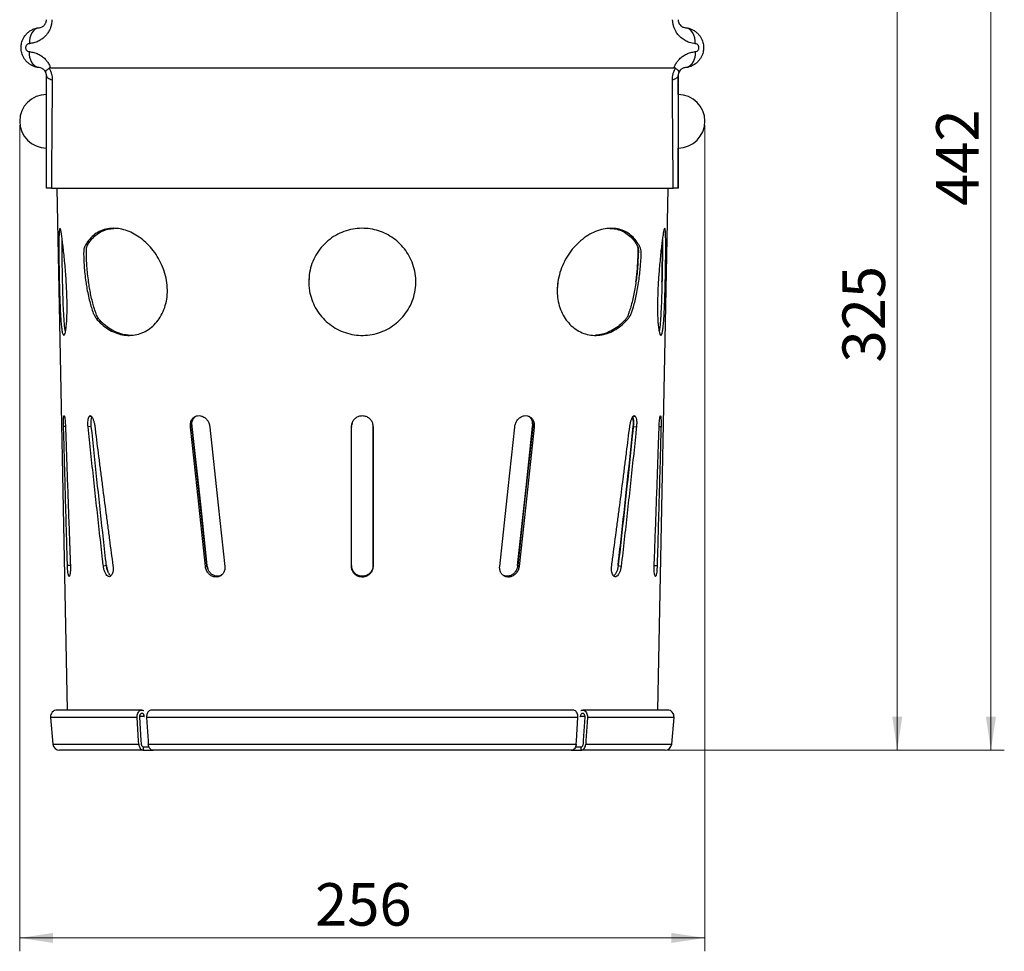
# Model space of a CAD drawing. Units: millimetres. Extents: x 0 to 420, y 0 to 297.
# Drawn here: x 153 to 226, y 169 to 239 of the extents above; entities that cross this region are included whole.
import ezdxf

# ---------------------------------------------------------------- set-up
doc = ezdxf.new("R2010")
doc.units = ezdxf.units.MM
doc.styles.add('SLDTEXTSTYLE0', font='TXT', dxfattribs={"width": 0.605})
doc.dimstyles.new('SLDDIMSTYLE0', dxfattribs={"dimtxt": 3.081982, "dimasz": 2.5, "dimexe": 0, "dimexo": 0.0625, "dimgap": 0.770496, "dimtad": 1, "dimlfac": 5, "dimrnd": 1e-09, "dimzin": 12, "dimdsep": 46, "dimtxsty": 'SLDTEXTSTYLE0', "dimsah": 1, "dimcen": 0.09, "dimadec": 0, "dimazin": 3, "dimtfac": 1, "dimtofl": 0, "dimtmove": 0, "dimatfit": 3, "dimfxl": 1, "dimfrac": 2, "dimtolj": 1, "dimtzin": 12, "dimarcsym": 0})

# ---------------------------------------------------------------- blocks, each defined once
blk = doc.blocks.new('_D_1')
at = {"color": 7, "linetype": 'Continuous', "lineweight": 0}
for p, q in [((152.636, 231.163), (152.636, 169.435)), ((203.836, 231.163), (203.836, 169.435)), ((152.636, 170.435), (203.836, 170.435))]:
    blk.add_line(p, q, dxfattribs=at)
at = {"color": 7, "linetype": 'Continuous', "lineweight": 18}
for points in [[(152.636, 170.435), (155.136, 170.06), (155.136, 170.81)], [(203.836, 170.435), (201.336, 170.81), (201.336, 170.06)]]:
    blk.add_solid(points, dxfattribs=at)
at = {"color": 7, "linetype": 'Continuous', "lineweight": 18, "insert": (174.709, 174.527), "char_height": 3.175, "attachment_point": 1, "style": 'SLDTEXTSTYLE0'}
blk.add_mtext('256', dxfattribs=at)
blk = doc.blocks.new('_D_2')
at = {"color": 7, "linetype": 'Continuous', "lineweight": 0}
for p, q in [((178.536, 272.863), (226.21, 272.863)), ((225.21, 184.463), (225.21, 272.863)), ((194.881, 184.463), (226.21, 184.463))]:
    blk.add_line(p, q, dxfattribs=at)
at = {"color": 7, "linetype": 'Continuous', "lineweight": 18}
for points in [[(225.21, 272.863), (224.835, 270.363), (225.585, 270.363)], [(225.21, 184.463), (225.585, 186.963), (224.835, 186.963)]]:
    blk.add_solid(points, dxfattribs=at)
at = {"color": 7, "linetype": 'Continuous', "lineweight": 18, "insert": (221.117, 225.135), "char_height": 3.175, "attachment_point": 1, "rotation": 90, "style": 'SLDTEXTSTYLE0'}
blk.add_mtext('442', dxfattribs=at)
blk = doc.blocks.new('_D_3')
at = {"color": 7, "linetype": 'Continuous', "lineweight": 0}
for p, q in [((198.805, 249.463), (219.21, 249.463)), ((218.21, 249.463), (218.21, 184.463)), ((194.881, 184.463), (219.21, 184.463))]:
    blk.add_line(p, q, dxfattribs=at)
at = {"color": 7, "linetype": 'Continuous', "lineweight": 18}
for points in [[(218.21, 249.463), (217.835, 246.963), (218.585, 246.963)], [(218.21, 184.463), (218.585, 186.963), (217.835, 186.963)]]:
    blk.add_solid(points, dxfattribs=at)
at = {"color": 7, "linetype": 'Continuous', "lineweight": 18, "insert": (214.117, 213.435), "char_height": 3.175, "attachment_point": 1, "rotation": 90, "style": 'SLDTEXTSTYLE0'}
blk.add_mtext('325', dxfattribs=at)

msp = doc.modelspace()

# ---------------------------------------------------------------- linework, layer by layer
at = {"color": 7, "linetype": 'Continuous', "lineweight": 25}
for p, q in [((154.6363, 226.4628), (154.6363, 234.8723)), ((201.8363, 234.8723), (201.8363, 226.4628)), ((201.8366, 233.4628), (201.8366, 234.8723)), ((201.8366, 226.4628), (201.8366, 229.4628)), ((155.0019, 226.4628), (201.4707, 226.4628)), ((155.4136, 226.4628), (156.182, 187.4628)), ((201.0589, 226.4628), (200.2905, 187.4628)), ((159.6995, 223.4499), (159.5479, 223.4368)), ((196.7563, 223.4515), (196.7007, 223.4529)), ((157.7839, 219.4752), (157.7877, 219.4483)), ((192.8598, 219.5065), (192.8043, 218.9467)), ((160.6948, 215.4892), (160.9678, 215.4718)), ((165.8152, 209.4151), (165.7715, 209.3968)), ((198.4916, 209.4258), (198.6381, 209.4062)), ((200.5217, 209.4596), (200.5299, 209.4425)), ((156.0548, 208.6598), (155.9155, 208.656)), ((157.9889, 208.6628), (157.7492, 208.6326)), ((165.3886, 208.7242), (165.5001, 208.7844)), ((165.3934, 208.6026), (165.3886, 208.7242)), ((165.505, 208.6628), (165.3934, 208.6026)), ((165.505, 208.6628), (165.5001, 208.7844)), ((165.5042, 208.7839), (165.5091, 208.6628)), ((166.826, 208.7236), (166.8475, 208.6026)), ((177.4293, 208.6026), (177.4386, 208.7241)), ((177.4363, 208.6628), (177.4293, 208.6026)), ((177.4363, 208.6628), (177.4421, 208.7394)), ((177.4363, 198.2628), (177.4363, 208.6628)), ((177.475, 208.8713), (177.4386, 208.724)), ((179.0339, 208.7242), (179.0433, 208.6026)), ((179.0363, 208.6628), (179.0363, 198.2628)), ((179.0363, 208.6628), (179.0433, 208.6026)), ((189.6251, 208.6026), (189.6466, 208.7235)), ((190.9635, 208.6628), (190.9684, 208.7838)), ((190.9724, 208.7845), (190.9676, 208.6628)), ((190.9676, 208.6628), (191.0792, 208.6026)), ((190.9724, 208.7846), (191.0839, 208.7244)), ((191.0839, 208.7243), (191.0792, 208.6026)), ((198.486, 208.6628), (198.7258, 208.6326)), ((200.4189, 208.6598), (200.5578, 208.656)), ((156.4261, 198.262), (156.206, 198.2555)), ((159.1163, 198.2628), (158.8889, 198.2282)), ((166.625, 198.2628), (166.5128, 198.2026)), ((166.6307, 198.2628), (166.683, 198.051)), ((177.4363, 198.2628), (177.4285, 198.2026)), ((179.0363, 198.2628), (179.044, 198.2026)), ((189.8476, 198.2628), (189.9598, 198.2026)), ((197.3582, 198.2628), (197.5856, 198.2282)), ((200.0475, 198.262), (200.2673, 198.2555)), ((154.9432, 186.9192), (155.1182, 184.9192)), ((161.4159, 186.9192), (154.9432, 186.9192)), ((161.768, 187.4628), (155.4413, 187.4628)), ((161.9443, 186.9846), (161.5819, 186.9846)), ((161.9443, 186.9846), (161.9716, 186.988)), ((194.3496, 186.9192), (162.123, 186.9192)), ((193.997, 187.4628), (162.4756, 187.4628)), ((194.4949, 186.9887), (194.5283, 186.9846)), ((194.8888, 186.9846), (194.5283, 186.9846)), ((201.0312, 187.4628), (194.7044, 187.4628)), ((201.5293, 186.9192), (195.0567, 186.9192)), ((201.3543, 184.9192), (201.5293, 186.9192)), ((155.1182, 184.9192), (161.5396, 184.9192)), ((161.8919, 184.4628), (161.8919, 184.7128)), ((161.8919, 184.7128), (162.2912, 184.7128)), ((162.2467, 184.9192), (194.2258, 184.9192)), ((194.1784, 184.7128), (194.5807, 184.7128)), ((194.5807, 184.4628), (194.5807, 184.7128)), ((194.933, 184.9192), (201.3543, 184.9192)), ((161.8919, 184.4628), (155.6163, 184.4628)), ((161.8919, 184.4628), (162.599, 184.4628)), ((193.8736, 184.4628), (162.599, 184.4628)), ((193.8736, 184.4628), (194.5807, 184.4628)), ((200.8562, 184.4628), (194.5807, 184.4628))]:
    msp.add_line(p, q, dxfattribs=at)
at = {"color": 7, "linetype": 'Continuous', "lineweight": 25, "flags": 128}
for points in [[(154.0934, 238.456), (153.9381, 238.4199), (153.7922, 238.343), (153.661, 238.228), (153.549, 238.079), (153.4603, 237.9012), (153.3978, 237.7009), (153.3639, 237.4851), (153.3596, 237.2614)], [(203.1129, 237.2614), (203.1087, 237.4851), (203.0748, 237.7009), (203.0123, 237.9012), (202.9235, 238.079), (202.8116, 238.228), (202.6803, 238.343), (202.5345, 238.4199), (202.3791, 238.456)], [(154.0934, 235.4696), (153.9381, 235.5057), (153.7922, 235.5826), (153.661, 235.6976), (153.549, 235.8466), (153.4603, 236.0244), (153.3978, 236.2247), (153.3639, 236.4405), (153.3596, 236.6642)], [(203.1129, 236.6642), (203.1087, 236.4405), (203.0748, 236.2247), (203.0123, 236.0244), (202.9235, 235.8466), (202.8116, 235.6976), (202.6803, 235.5826), (202.5345, 235.5057), (202.3791, 235.4696)], [(154.6363, 234.8723), (154.6435, 234.8278), (154.6649, 234.7838), (154.7003, 234.7408), (154.7493, 234.6995), (154.8112, 234.6601), (154.8855, 234.6234), (154.971, 234.5895), (155.067, 234.5591)], [(201.4056, 234.5591), (201.5015, 234.5895), (201.5871, 234.6234), (201.6613, 234.6601), (201.7233, 234.6995), (201.7723, 234.7408), (201.8077, 234.7838), (201.8291, 234.8278), (201.8363, 234.8723)], [(157.8369, 209.4062), (157.8968, 209.4142), (157.9566, 209.4222), (157.9774, 209.425)], [(166.5128, 198.2026), (165.8859, 204.0266), (165.3934, 208.6026)], [(166.625, 198.2628), (165.9978, 204.0868), (165.505, 208.6628)], [(165.5091, 208.6628), (166.1371, 202.8388), (166.6307, 198.2628)], [(166.8475, 208.6026), (167.475, 202.7786), (167.9681, 198.2026)], [(177.4285, 198.2026), (177.429, 204.0266), (177.4293, 208.6026)], [(179.0433, 208.6026), (179.0437, 202.7786), (179.044, 198.2026)], [(188.5044, 198.2026), (189.132, 204.0266), (189.6251, 208.6026)], [(189.8419, 198.2628), (190.47, 204.0868), (190.9635, 208.6628)], [(190.9676, 208.6628), (190.3404, 202.8388), (189.8476, 198.2628)], [(191.0792, 208.6026), (190.4523, 202.7786), (189.9598, 198.2026)], [(161.5396, 184.9192), (161.5251, 185.1535), (161.4159, 186.9192)], [(161.592, 186.941), (161.7006, 185.1861), (161.7158, 184.941)], [(162.123, 186.9192), (162.2322, 185.1535), (162.2467, 184.9192)], [(194.2258, 184.9192), (194.2403, 185.1535), (194.3496, 186.9192)], [(194.7568, 184.941), (194.772, 185.1861), (194.8806, 186.941)], [(195.0567, 186.9192), (194.9474, 185.1535), (194.933, 184.9192)]]:
    msp.add_lwpolyline(points, dxfattribs=at)
at = {"color": 7, "linetype": 'Continuous', "lineweight": 25}
for centre, radius, start, end in [((202.4366, 234.8723), 0.6, 95.465024, 117.670744), ((154.0363, 234.8723), 0.6, 16.051767, 34.752012), ((202.4366, 234.8723), 0.6, 145.981552, 180), ((202.4363, 234.8723), 0.6, 135.29736, 156.719472), ((154.6363, 231.4628), 2, 90, 270), ((201.8363, 231.4628), 2, 270, 90), ((155.4413, 186.9628), 0.5, 90, 185), ((201.0312, 186.9628), 0.5, 355, 90), ((155.6163, 184.9628), 0.5, 185, 270), ((200.8562, 184.9628), 0.5, 270, 355)]:
    msp.add_arc(centre, radius, start, end, dxfattribs=at)
for points, knots in [([(154.0934, 235.4696), (154.0088, 235.482), (153.8396, 235.5068), (153.6218, 235.5889), (153.4191, 235.6985), (153.2347, 235.837), (153.0197, 236.0628), (152.8391, 236.3695), (152.7344, 236.7549), (152.7302, 237.1282), (152.8205, 237.5068), (152.9852, 237.8146), (153.1945, 238.0522), (153.3981, 238.216), (153.6255, 238.3406), (153.8312, 238.4115), (153.9889, 238.4441), (154.0638, 238.4526), (154.0934, 238.456)], [0, 0, 0, 0, 0.0585122, 0.1170219, 0.1581514, 0.215746, 0.2733353, 0.3691211, 0.4528193, 0.5396821, 0.6172185, 0.7127669, 0.7720096, 0.8312585, 0.889788, 0.9483213, 0.9795605, 1, 1, 1, 1]), ([(155.0457, 239.0533), (155.0392, 238.9389), (155.0281, 238.7416), (154.9525, 238.4755), (154.8525, 238.241), (154.7137, 238.0161), (154.525, 237.7936), (154.2921, 237.5959), (154.0079, 237.4294), (153.6938, 237.3092), (153.4718, 237.2775), (153.3596, 237.2614)], [0, 0, 0, 0, 0.1067536, 0.1842181, 0.2640408, 0.358674, 0.4559722, 0.5794675, 0.7061184, 0.8516198, 1, 1, 1, 1]), ([(154.0934, 238.456), (154.1639, 238.4694), (154.2887, 238.4931), (154.4537, 238.6085), (154.5563, 238.7413), (154.6053, 238.8572), (154.6262, 238.9352), (154.6353, 239.0014), (154.636, 239.0407), (154.6363, 239.0533)], [0, 0, 0, 0, 0.3610464, 0.6400592, 0.819912, 0.8861498, 0.9354131, 0.9793558, 1, 1, 1, 1]), ([(203.1129, 237.2614), (202.9658, 237.2846), (202.7123, 237.3244), (202.3582, 237.4829), (202.0851, 237.6678), (201.8579, 237.8902), (201.6961, 238.1088), (201.5745, 238.338), (201.4924, 238.5614), (201.4375, 238.8027), (201.4304, 238.9688), (201.4269, 239.0533)], [0, 0, 0, 0, 0.1944849, 0.3348684, 0.4786558, 0.5824577, 0.6889267, 0.7658584, 0.8446828, 0.9210243, 1, 1, 1, 1]), ([(201.8363, 239.0533), (201.8374, 239.0263), (201.8398, 238.9672), (201.8662, 238.8515), (201.9335, 238.7097), (202.0646, 238.5675), (202.2213, 238.4819), (202.3322, 238.4637), (202.3791, 238.456)], [0, 0, 0, 0, 0.0441282, 0.0968371, 0.2199254, 0.4285568, 0.7580191, 1, 1, 1, 1]), ([(202.3791, 238.456), (202.4638, 238.4436), (202.633, 238.4188), (202.8508, 238.3367), (203.0535, 238.2271), (203.2379, 238.0886), (203.4529, 237.8628), (203.6335, 237.5561), (203.7382, 237.1707), (203.7423, 236.7974), (203.6521, 236.4188), (203.4874, 236.111), (203.278, 235.8734), (203.0745, 235.7096), (202.8471, 235.585), (202.6413, 235.5141), (202.4836, 235.4815), (202.4088, 235.473), (202.3791, 235.4696)], [0, 0, 0, 0, 0.0585122, 0.1170219, 0.1581514, 0.215746, 0.2733353, 0.3691211, 0.4528193, 0.5396821, 0.6172185, 0.7127669, 0.7720096, 0.8312585, 0.889788, 0.9483213, 0.9795605, 1, 1, 1, 1]), ([(153.3596, 237.2614), (153.3535, 237.2608), (153.3044, 237.2553), (153.2252, 237.2265), (153.1423, 237.1533), (153.0972, 237.0748), (153.0774, 236.9971), (153.0783, 236.9197), (153.1014, 236.8405), (153.1499, 236.7641), (153.2368, 236.6903), (153.3135, 236.674), (153.3596, 236.6642)], [0, 0, 0, 0, 0.0240013, 0.1922943, 0.3140924, 0.401878, 0.4674788, 0.5388166, 0.6101982, 0.6995518, 0.8193988, 1, 1, 1, 1]), ([(203.1129, 236.6642), (203.119, 236.6648), (203.1681, 236.6703), (203.2473, 236.6991), (203.3302, 236.7723), (203.3754, 236.8508), (203.3952, 236.9286), (203.3943, 237.0059), (203.3712, 237.0851), (203.3227, 237.1615), (203.2358, 237.2353), (203.159, 237.2516), (203.1129, 237.2614)], [0, 0, 0, 0, 0.0240013, 0.1922943, 0.3140924, 0.401878, 0.4674788, 0.5388166, 0.6101982, 0.6995518, 0.8193988, 1, 1, 1, 1]), ([(153.3596, 236.6642), (153.4707, 236.6483), (153.6928, 236.6167), (154.0058, 236.4972), (154.2909, 236.3303), (154.5234, 236.134), (154.7125, 235.91), (154.8502, 235.6919), (154.9146, 235.5322), (154.9426, 235.4628)], [0, 0, 0, 0, 0.1815652, 0.3630042, 0.5175916, 0.6719827, 0.7905913, 0.9090493, 1, 1, 1, 1]), ([(201.53, 235.4628), (201.558, 235.5322), (201.6219, 235.6907), (201.7592, 235.9092), (201.9475, 236.1321), (202.1805, 236.3296), (202.4646, 236.4962), (202.7787, 236.6164), (203.0008, 236.6481), (203.1129, 236.6642)], [0, 0, 0, 0, 0.0909495, 0.2078396, 0.3280215, 0.4805619, 0.637, 0.8167221, 1, 1, 1, 1]), ([(154.5815, 235.1227), (154.5793, 235.1276), (154.5461, 235.198), (154.4536, 235.3169), (154.2887, 235.4325), (154.1639, 235.4562), (154.0934, 235.4696)], [0, 0, 0, 0, 0.0160745, 0.2319047, 0.5667306, 1, 1, 1, 1]), ([(154.9426, 235.4628), (154.9153, 235.4603), (154.8781, 235.457), (154.8475, 235.4372), (154.8393, 235.4319)], [0, 0, 0, 0, 0.7321053, 1, 1, 1, 1]), ([(154.9426, 235.4628), (155.472, 235.4628), (156.5309, 235.4628), (158.2175, 235.4628), (159.9685, 235.4628), (161.7853, 235.4628), (163.6595, 235.4628), (165.6061, 235.4628), (167.6199, 235.4628), (169.695, 235.4628), (171.8021, 235.4628), (173.9334, 235.4628), (176.0808, 235.4628), (178.2363, 235.4628), (180.3918, 235.4628), (182.5392, 235.4628), (184.6704, 235.4628), (186.7776, 235.4628), (188.8527, 235.4628), (190.8665, 235.4628), (192.8131, 235.4628), (194.6873, 235.4628), (196.5041, 235.4628), (198.2551, 235.4628), (199.9417, 235.4628), (201.0005, 235.4628), (201.53, 235.4628)], [0, 0, 0, 0, 0.0409947, 0.0819893, 0.122984, 0.1639786, 0.2049733, 0.2459679, 0.2883066, 0.3306453, 0.372984, 0.4153226, 0.4576613, 0.5, 0.5423387, 0.5846774, 0.627016, 0.6693547, 0.7116934, 0.7540321, 0.7950267, 0.8360214, 0.877016, 0.9180107, 0.9590053, 1, 1, 1, 1]), ([(201.6332, 235.4319), (201.6096, 235.4444), (201.5773, 235.4614), (201.54, 235.4625), (201.53, 235.4628)], [0, 0, 0, 0, 0.7317066, 1, 1, 1, 1]), ([(202.3791, 235.4696), (202.309, 235.455), (202.1846, 235.4291), (202.0143, 235.3241), (201.9268, 235.1812), (201.891, 235.1227)], [0, 0, 0, 0, 0.4333656, 0.7682659, 1, 1, 1, 1]), ([(154.5815, 235.1227), (154.5814, 235.123), (154.5773, 235.1322), (154.5737, 235.1703), (154.6279, 235.2656), (154.7689, 235.3764), (154.8393, 235.4319)], [0, 0, 0, 0, 0.0041587, 0.1682453, 0.5840398, 1, 1, 1, 1]), ([(154.6363, 234.8723), (154.6355, 234.8966), (154.6342, 234.9408), (154.6206, 235.0146), (154.6018, 235.0763), (154.587, 235.1103), (154.5815, 235.1227)], [0, 0, 0, 0, 0.344645, 0.6270888, 0.864017, 1, 1, 1, 1]), ([(154.8393, 235.4319), (154.8402, 235.4304), (154.8781, 235.3635), (154.9463, 235.2226), (155.0176, 235.0037), (155.0608, 234.7785), (155.0649, 234.633), (155.067, 234.5591)], [0, 0, 0, 0, 0.0055136, 0.2505606, 0.5039938, 0.7484321, 1, 1, 1, 1]), ([(201.4056, 234.5591), (201.4075, 234.6309), (201.4114, 234.7765), (201.4543, 234.9997), (201.525, 235.2233), (201.5967, 235.3616), (201.6332, 235.4319)], [0, 0, 0, 0, 0.244638, 0.4960163, 0.7436753, 1, 1, 1, 1]), ([(201.6332, 235.4319), (201.7037, 235.3765), (201.8445, 235.2657), (201.8988, 235.1704), (201.8953, 235.1322), (201.8911, 235.123), (201.891, 235.1227)], [0, 0, 0, 0, 0.4156073, 0.8310498, 0.9958413, 1, 1, 1, 1]), ([(201.891, 235.1227), (201.882, 235.1013), (201.8675, 235.0667), (201.847, 234.994), (201.8374, 234.9299), (201.8366, 234.8866), (201.8363, 234.8723)], [0, 0, 0, 0, 0.2318642, 0.3732457, 0.7928685, 1, 1, 1, 1]), ([(155.067, 234.5591), (155.0608, 233.8086), (155.0423, 231.5572), (155.0232, 229.1748), (155.0079, 227.2266), (155.0044, 226.7791), (155.0019, 226.4628)], [0, 0, 0, 0, 0.278054, 0.834162, 0.8827913, 1, 1, 1, 1]), ([(201.4707, 226.4628), (201.4648, 227.2131), (201.4471, 229.4641), (201.4253, 232.1629), (201.4093, 234.1115), (201.4056, 234.5591)], [0, 0, 0, 0, 0.278054, 0.834162, 1, 1, 1, 1]), ([(155.0019, 226.4628), (154.9117, 226.4628), (154.7314, 226.4628), (154.6444, 226.4628), (154.6379, 226.4628), (154.6363, 226.4628)], [0, 0, 0, 0, 0.4296921, 0.8587336, 1, 1, 1, 1]), ([(201.8363, 226.4628), (201.8224, 226.4628), (201.8016, 226.4628), (201.6747, 226.4628), (201.5713, 226.4628), (201.4951, 226.4628), (201.4707, 226.4628)], [0, 0, 0, 0, 0.44551487, 0.66595695, 0.89319364, 1, 1, 1, 1]), ([(155.5949, 219.4628), (155.5902, 219.6819), (155.5809, 220.12), (155.5709, 220.7573), (155.5641, 221.3559), (155.5612, 221.9059), (155.5626, 222.3903), (155.5689, 222.8043), (155.5808, 223.1281), (155.5991, 223.3556), (155.6246, 223.4693), (155.6576, 223.4659), (155.6986, 223.3376), (155.7468, 223.0921), (155.8016, 222.7333), (155.8604, 222.2836), (155.9218, 221.7528), (155.9821, 221.1694), (156.0391, 220.5429), (156.0897, 219.8961), (156.1312, 219.24), (156.1618, 218.5897), (156.1785, 217.9621), (156.181, 217.3688), (156.1678, 216.8315), (156.1404, 216.3605), (156.1001, 215.9768), (156.0501, 215.6878), (155.9938, 215.5091), (155.9346, 215.4428), (155.8765, 215.4973), (155.8215, 215.6679), (155.7722, 215.955), (155.729, 216.3456), (155.6924, 216.8319), (155.6618, 217.3903), (155.6362, 218.0075), (155.6179, 218.5724), (155.6044, 219.0616), (155.5981, 219.3291), (155.5949, 219.4628)], [0, 0, 0, 0, 0.0257372, 0.0514768, 0.0771866, 0.102901, 0.1291758, 0.155455, 0.1828198, 0.2101871, 0.2384378, 0.2666871, 0.2951215, 0.3235505, 0.3512942, 0.379032, 0.4056382, 0.4322418, 0.4579964, 0.4837518, 0.5093323, 0.5349154, 0.5608751, 0.5868373, 0.6133841, 0.6399331, 0.6670182, 0.6941049, 0.7216041, 0.7491042, 0.7768875, 0.8046701, 0.8325144, 0.8603555, 0.8878327, 0.9153048, 0.9419402, 0.9685719, 0.984286, 1, 1, 1, 1]), ([(157.5801, 219.4628), (157.5535, 219.6667), (157.5001, 220.0747), (157.4518, 220.6379), (157.4239, 221.1493), (157.4132, 221.5434), (157.4176, 221.8499), (157.473, 222.0521), (157.5839, 222.2562), (157.7463, 222.519), (158.0419, 222.8632), (158.4609, 223.1772), (158.9479, 223.3838), (159.47, 223.476), (160.0082, 223.4544), (160.5426, 223.3346), (161.0719, 223.1168), (161.588, 222.809), (162.0759, 222.4134), (162.5307, 221.9326), (162.9292, 221.3772), (163.2624, 220.7527), (163.5065, 220.081), (163.6524, 219.381), (163.6869, 218.6803), (163.6135, 218.0066), (163.4324, 217.3808), (163.1605, 216.8242), (162.8042, 216.3492), (162.3834, 215.966), (161.9068, 215.6847), (161.3927, 215.5083), (160.8537, 215.4452), (160.3065, 215.492), (159.7657, 215.6521), (159.2487, 215.9171), (158.7598, 216.2824), (158.4047, 216.6407), (158.2097, 216.9386), (158.1036, 217.1961), (157.9922, 217.5391), (157.8592, 218.0054), (157.7412, 218.5195), (157.6465, 219.0187), (157.5998, 219.3312), (157.5801, 219.4628)], [0, 0, 0, 0, 0.0246234, 0.04928, 0.073673, 0.0980874, 0.112981, 0.1277091, 0.1313635, 0.1459877, 0.1726267, 0.1992529, 0.2259567, 0.2526567, 0.2773733, 0.3020925, 0.3267254, 0.3513638, 0.3769399, 0.4025215, 0.4295176, 0.4565156, 0.4845237, 0.5125287, 0.5404352, 0.568337, 0.5953934, 0.6224472, 0.6487609, 0.6750738, 0.7010783, 0.7270828, 0.7530114, 0.7789404, 0.8048947, 0.8308496, 0.8568997, 0.8829379, 0.8927033, 0.9025107, 0.9219199, 0.9413199, 0.9628416, 0.9843592, 1, 1, 1, 1]), ([(157.7854, 219.4628), (157.7592, 219.6661), (157.7068, 220.0731), (157.6606, 220.6358), (157.63, 221.1438), (157.6313, 221.5444), (157.6101, 221.831), (157.628, 222.0717), (157.777, 222.3447), (158.0118, 222.6567), (158.3165, 222.9718), (158.7485, 223.2456), (159.2023, 223.4144), (159.5234, 223.4397), (159.6677, 223.4511)], [0, 0, 0, 0, 0.0959212, 0.1919711, 0.2869869, 0.382088, 0.4395258, 0.4964173, 0.5545562, 0.6132, 0.7151164, 0.816995, 0.91775, 1, 1, 1, 1]), ([(174.2363, 219.4628), (174.2483, 219.6959), (174.2724, 220.1621), (174.4594, 220.8371), (174.7533, 221.4698), (175.1541, 222.0448), (175.6531, 222.5429), (176.2278, 222.946), (176.8615, 223.2392), (177.5177, 223.4174), (178.1834, 223.4794), (178.8305, 223.4362), (179.4529, 223.2899), (180.0401, 223.052), (180.5813, 222.7232), (181.0736, 222.3074), (181.4962, 221.811), (181.8431, 221.2363), (182.0908, 220.6014), (182.2309, 219.9194), (182.2486, 219.2173), (182.1454, 218.5211), (181.9203, 217.8555), (181.5898, 217.2454), (181.1601, 216.706), (180.6536, 216.2514), (180.0787, 215.892), (179.4564, 215.6332), (178.7995, 215.4845), (178.128, 215.4451), (177.4595, 215.5206), (176.8127, 215.7042), (176.2071, 215.995), (175.6579, 216.3799), (175.1833, 216.8511), (174.7922, 217.3919), (174.4985, 217.989), (174.3304, 218.5477), (174.2492, 219.0425), (174.2406, 219.3227), (174.2363, 219.4628)], [0, 0, 0, 0, 0.0282723, 0.0565474, 0.0848144, 0.1130788, 0.1413878, 0.1696881, 0.1968608, 0.2240258, 0.2495832, 0.2751403, 0.2999176, 0.3246998, 0.350014, 0.3753344, 0.4020449, 0.4287592, 0.456791, 0.4848215, 0.5132009, 0.5415755, 0.5692824, 0.5969857, 0.6238193, 0.6506517, 0.6770112, 0.7033706, 0.7296143, 0.7558581, 0.7821044, 0.8083506, 0.8345954, 0.8608404, 0.8870841, 0.9133291, 0.9397032, 0.9660804, 0.9830399, 1, 1, 1, 1]), ([(192.85, 219.4628), (192.895, 219.6959), (192.9849, 220.1621), (193.2494, 220.8372), (193.6006, 221.4698), (194.0344, 222.0448), (194.5379, 222.5429), (195.0868, 222.946), (195.6628, 223.2392), (196.2341, 223.4176), (196.789, 223.4795), (197.306, 223.4358), (197.7797, 223.2884), (198.2027, 223.0501), (198.5653, 222.7229), (198.8136, 222.3891), (198.9814, 222.0905), (199.0717, 221.8153), (199.0845, 221.5043), (199.0607, 221.1248), (199.0216, 220.6947), (198.9853, 220.2031), (198.9233, 219.6647), (198.8406, 219.1002), (198.7389, 218.5515), (198.6233, 218.0411), (198.5068, 217.6277), (198.4084, 217.2934), (198.3105, 217.0234), (198.1922, 216.8185), (198.0107, 216.5984), (197.7387, 216.3194), (197.3172, 215.9784), (196.8047, 215.6922), (196.2653, 215.5138), (195.7163, 215.4442), (195.1736, 215.49), (194.6533, 215.645), (194.1721, 215.9087), (193.7431, 216.2688), (193.382, 216.7184), (193.0974, 217.2414), (192.902, 217.825), (192.8081, 218.404), (192.792, 218.9546), (192.8306, 219.2934), (192.85, 219.4628)], [0, 0, 0, 0, 0.0279695, 0.0559419, 0.0839063, 0.1118679, 0.1398733, 0.1678702, 0.1947577, 0.221638, 0.2469952, 0.2723513, 0.2968963, 0.3214454, 0.3463002, 0.3711651, 0.383165, 0.3950931, 0.4156527, 0.4362956, 0.4568313, 0.479036, 0.5012188, 0.5235737, 0.5459184, 0.5657111, 0.5855125, 0.5988779, 0.6122692, 0.6254632, 0.6298686, 0.6475028, 0.6735038, 0.6995061, 0.7255375, 0.7515685, 0.777573, 0.8035773, 0.8295125, 0.8554479, 0.8813847, 0.9073226, 0.9333826, 0.9594454, 0.979722, 1, 1, 1, 1]), ([(196.7288, 223.4539), (196.8723, 223.4473), (197.1857, 223.433), (197.6278, 223.2866), (198.0508, 223.0507), (198.4136, 222.7231), (198.6327, 222.4259), (198.7801, 222.1819), (198.8778, 221.9498), (198.8654, 221.6607), (198.84, 221.243), (198.8211, 220.7202), (198.7727, 220.1549), (198.7088, 219.601), (198.6328, 219.0828), (198.5376, 218.5611), (198.4257, 218.0611), (198.3028, 217.5995), (198.1825, 217.2427), (198.0971, 216.9811), (198.0105, 216.7808), (197.8457, 216.581), (197.5747, 216.3159), (197.2109, 216.0098), (196.7126, 215.7215), (196.1881, 215.5269), (195.8295, 215.4879), (195.6535, 215.4687)], [0, 0, 0, 0, 0.0416446, 0.0909032, 0.1401698, 0.1900425, 0.2399357, 0.2505361, 0.2719078, 0.3160437, 0.360259, 0.4145984, 0.4688516, 0.5098614, 0.5508442, 0.59197, 0.6331005, 0.6721211, 0.7111641, 0.7323059, 0.7533142, 0.7747385, 0.7963709, 0.8468934, 0.8974196, 0.9496295, 1, 1, 1, 1]), ([(200.3575, 219.4628), (200.3682, 219.6292), (200.3895, 219.9621), (200.432, 220.5045), (200.4829, 221.0756), (200.5412, 221.6519), (200.5994, 222.1671), (200.6556, 222.6127), (200.7078, 222.9734), (200.7553, 223.2462), (200.7968, 223.4165), (200.8324, 223.482), (200.8612, 223.4311), (200.8836, 223.2641), (200.8992, 222.9789), (200.9086, 222.5857), (200.912, 222.0933), (200.9103, 221.5266), (200.9041, 220.8997), (200.8942, 220.2447), (200.8811, 219.5738), (200.865, 218.9135), (200.846, 218.274), (200.8236, 217.6703), (200.7972, 217.1155), (200.766, 216.6172), (200.7291, 216.1937), (200.686, 215.8509), (200.6365, 215.608), (200.5815, 215.47), (200.5229, 215.4499), (200.4638, 215.5466), (200.4081, 215.7632), (200.3595, 216.089), (200.3224, 216.5183), (200.2991, 217.0322), (200.2923, 217.6193), (200.3013, 218.2332), (200.3233, 218.854), (200.3461, 219.2599), (200.3575, 219.4628)], [0, 0, 0, 0, 0.0195791, 0.0391576, 0.0647139, 0.0902706, 0.1158309, 0.1413946, 0.1673509, 0.1933118, 0.2202069, 0.2471056, 0.2750357, 0.3029662, 0.3314322, 0.3598944, 0.3880283, 0.4161559, 0.4432566, 0.4703523, 0.4963308, 0.5223084, 0.5476902, 0.5730746, 0.59863, 0.6241893, 0.650503, 0.6768199, 0.7040142, 0.7312098, 0.7589592, 0.7867081, 0.8145557, 0.8424019, 0.8700412, 0.8976784, 0.9249452, 0.9522091, 0.9761055, 1, 1, 1, 1]), ([(155.8429, 219.4628), (155.8382, 219.6818), (155.8289, 220.1199), (155.8189, 220.7569), (155.812, 221.3563), (155.8092, 221.9033), (155.8097, 222.331), (155.8134, 222.5396), (155.8147, 222.6171)], [0, 0, 0, 0, 0.1778378, 0.3556922, 0.5333407, 0.7110202, 0.8925843, 1, 1, 1, 1]), ([(200.6581, 222.6294), (200.6597, 222.537), (200.6637, 222.3052), (200.6637, 221.8252), (200.6599, 221.232), (200.6517, 220.5856), (200.6402, 219.9226), (200.6257, 219.2534), (200.6085, 218.6019), (200.5881, 217.9786), (200.5642, 217.3959), (200.536, 216.8692), (200.5027, 216.401), (200.4628, 216.0267), (200.4337, 215.8034), (200.4167, 215.7402), (200.4166, 215.7398)], [0, 0, 0, 0, 0.0552096, 0.1386243, 0.2220199, 0.3020828, 0.3821336, 0.4590759, 0.5360183, 0.6117134, 0.6874177, 0.7641501, 0.8408943, 0.9201361, 0.9993864, 1, 1, 1, 1]), ([(200.6294, 219.4628), (200.6341, 219.6818), (200.6434, 220.12), (200.6534, 220.7569), (200.6603, 221.3563), (200.6631, 221.9034), (200.6626, 222.3338), (200.6589, 222.5446), (200.6575, 222.6245)], [0, 0, 0, 0, 0.1772598, 0.3545362, 0.5316073, 0.7087094, 0.8896821, 1, 1, 1, 1]), ([(198.6837, 219.4628), (198.7052, 219.627), (198.7482, 219.9554), (198.7982, 220.481), (198.8319, 221.022), (198.8499, 221.4601), (198.8401, 221.7831), (198.8613, 221.9409), (198.8269, 222.046), (198.8195, 222.0686)], [0, 0, 0, 0, 0.1561808, 0.3124704, 0.5303204, 0.7484883, 0.8591105, 0.9697146, 1, 1, 1, 1]), ([(156.0559, 215.7572), (156.0434, 215.824), (156.0142, 215.9793), (155.9756, 216.3478), (155.9393, 216.8313), (155.909, 217.3906), (155.8838, 218.0077), (155.8657, 218.5726), (155.8523, 219.0617), (155.846, 219.3291), (155.8429, 219.4628)], [0, 0, 0, 0, 0.1113781, 0.2591216, 0.4049311, 0.5507135, 0.6920291, 0.8333252, 0.9166628, 1, 1, 1, 1]), ([(160.8696, 215.4656), (160.6897, 215.482), (160.3277, 215.5152), (159.7935, 215.7066), (159.2835, 215.9922), (158.9191, 216.2956), (158.665, 216.5447), (158.51, 216.7146), (158.3896, 216.9492), (158.2867, 217.2517), (158.1536, 217.6606), (158.0381, 218.1009), (157.9369, 218.5568), (157.8516, 219.0159), (157.8075, 219.3138), (157.7854, 219.4628)], [0, 0, 0, 0, 0.10624743, 0.21392072, 0.32159624, 0.42813475, 0.46649927, 0.50475115, 0.54360909, 0.62094125, 0.69824033, 0.77583615, 0.85340292, 0.92669519, 1, 1, 1, 1]), ([(174.2566, 219.693), (174.2399, 219.5343), (174.2215, 219.3585), (174.2492, 219.184), (174.2519, 219.1669)], [0, 0, 0, 0, 0.9024007, 1, 1, 1, 1]), ([(155.9155, 208.656), (155.9136, 208.7613), (155.9096, 208.9719), (155.9154, 209.2163), (155.9269, 209.3787), (155.938, 209.4212), (155.9436, 209.4425)], [0, 0, 0, 0, 0.2813724, 0.5627253, 0.7812723, 1, 1, 1, 1]), ([(155.9436, 209.4425), (155.9501, 209.4538), (155.9636, 209.4772), (155.9886, 209.4024), (156.0143, 209.2473), (156.0369, 209.0252), (156.0503, 208.818), (156.0549, 208.6959), (156.0561, 208.6628)], [0, 0, 0, 0, 0.1778586, 0.3685025, 0.557807, 0.7450813, 0.9308063, 1, 1, 1, 1]), ([(157.7492, 208.6326), (157.7426, 208.7161), (157.7294, 208.8845), (157.7394, 209.1096), (157.7714, 209.3066), (157.8138, 209.3711), (157.8369, 209.4062)], [0, 0, 0, 0, 0.22560567, 0.45482668, 0.7031354, 1, 1, 1, 1]), ([(157.8369, 209.4062), (157.861, 209.4328), (157.9091, 209.4859), (158.002, 209.4282), (158.0946, 209.2762), (158.1734, 209.0564), (158.224, 208.8413), (158.2424, 208.7105), (158.2492, 208.6628)], [0, 0, 0, 0, 0.1997532, 0.3991598, 0.5865243, 0.7553638, 0.9107886, 1, 1, 1, 1]), ([(157.9889, 208.6628), (157.9824, 208.7469), (157.9691, 208.9166), (157.9802, 209.1402), (158.0019, 209.2977), (158.0283, 209.3435), (158.0359, 209.3568)], [0, 0, 0, 0, 0.2798339, 0.564434, 0.8735778, 1, 1, 1, 1]), ([(165.3886, 208.7242), (165.3921, 208.8063), (165.3995, 208.9798), (165.5081, 209.2101), (165.6859, 209.3825), (165.9118, 209.4686), (166.1548, 209.4639), (166.3906, 209.3741), (166.596, 209.2093), (166.7562, 208.9854), (166.8027, 208.811), (166.8259, 208.7236)], [0, 0, 0, 0, 0.1056257, 0.2234123, 0.3394005, 0.4513045, 0.5598148, 0.6670163, 0.7755421, 0.8875173, 1, 1, 1, 1]), ([(165.5001, 208.7844), (165.5037, 208.8653), (165.5113, 209.0378), (165.6068, 209.2604), (165.7225, 209.3567), (165.7737, 209.3993)], [0, 0, 0, 0, 0.3293249, 0.7031607, 1, 1, 1, 1]), ([(177.4386, 208.7241), (177.4525, 208.8062), (177.4818, 208.9797), (177.6316, 209.21), (177.8515, 209.3825), (178.1138, 209.4686), (178.3828, 209.4639), (178.6326, 209.3742), (178.8391, 209.2094), (178.9883, 208.9857), (179.0187, 208.8114), (179.0339, 208.7242)], [0, 0, 0, 0, 0.1056484, 0.223458, 0.3394701, 0.4513962, 0.5599271, 0.6671493, 0.7756991, 0.8877025, 1, 1, 1, 1]), ([(189.6466, 208.7235), (189.668, 208.8056), (189.7134, 208.9792), (189.8746, 209.2095), (190.0929, 209.3822), (190.3395, 209.4685), (190.5814, 209.464), (190.7957, 209.3745), (190.9625, 209.2099), (191.0715, 208.9861), (191.0798, 208.8117), (191.0839, 208.7243)], [0, 0, 0, 0, 0.105626, 0.2234107, 0.3393978, 0.4513027, 0.5598151, 0.667017, 0.7755406, 0.8875151, 1, 1, 1, 1]), ([(190.9684, 208.7838), (190.9649, 208.8647), (190.9575, 209.0373), (190.8621, 209.26), (190.7465, 209.3564), (190.6953, 209.3991)], [0, 0, 0, 0, 0.3292534, 0.7030784, 1, 1, 1, 1]), ([(190.7047, 209.397), (190.7525, 209.3562), (190.8599, 209.2644), (190.9589, 209.0478), (190.9679, 208.8732), (190.9724, 208.7845)], [0, 0, 0, 0, 0.2825121, 0.6357476, 1, 1, 1, 1]), ([(198.2257, 208.6628), (198.2386, 208.7467), (198.2641, 208.9139), (198.3288, 209.1404), (198.4031, 209.3181), (198.4827, 209.4336), (198.567, 209.4835), (198.6129, 209.4336), (198.6381, 209.4062)], [0, 0, 0, 0, 0.1558835, 0.3104584, 0.4624201, 0.6205926, 0.7916445, 1, 1, 1, 1]), ([(198.4808, 208.6628), (198.4873, 208.7469), (198.5006, 208.9166), (198.4896, 209.1403), (198.468, 209.2971), (198.4418, 209.343), (198.4343, 209.356)], [0, 0, 0, 0, 0.2806581, 0.566099, 0.8761556, 1, 1, 1, 1]), ([(198.4373, 209.3609), (198.4454, 209.3468), (198.4751, 209.2954), (198.4991, 209.1103), (198.5043, 208.874), (198.4908, 208.7179), (198.486, 208.6628)], [0, 0, 0, 0, 0.1327244, 0.4852118, 0.8183305, 1, 1, 1, 1]), ([(198.6381, 209.4062), (198.6606, 209.3722), (198.7056, 209.3042), (198.7396, 209.0834), (198.7442, 208.8442), (198.7306, 208.6883), (198.7258, 208.6326)], [0, 0, 0, 0, 0.289506, 0.5781107, 0.8492795, 1, 1, 1, 1]), ([(200.4175, 208.6628), (200.4212, 208.7484), (200.4288, 208.9231), (200.4494, 209.1607), (200.4735, 209.3411), (200.4948, 209.4424), (200.5057, 209.4467), (200.5091, 209.448)], [0, 0, 0, 0, 0.2169763, 0.4430772, 0.6689011, 0.8961277, 1, 1, 1, 1]), ([(200.5299, 209.4425), (200.5354, 209.4212), (200.5465, 209.3788), (200.5579, 209.2165), (200.5637, 208.9721), (200.5598, 208.7614), (200.5578, 208.656)], [0, 0, 0, 0, 0.2187287, 0.4370011, 0.7184793, 1, 1, 1, 1]), ([(156.206, 198.2555), (156.2012, 198.4221), (156.1771, 199.2552), (156.1437, 200.4215), (156.106, 201.7544), (156.0685, 203.0874), (156.0314, 204.4203), (155.9946, 205.7533), (155.959, 207.0541), (155.9327, 208.0217), (155.9155, 208.656)], [0, 0, 0, 0, 0.04806118, 0.24030593, 0.3364283, 0.43255067, 0.62479541, 0.72091778, 0.81704015, 1, 1, 1, 1]), ([(156.0561, 208.6628), (156.0618, 208.4945), (156.0904, 207.6532), (156.1308, 206.4753), (156.1777, 205.1291), (156.2132, 204.1195), (156.261, 202.7734), (156.3095, 201.4274), (156.3686, 199.8116), (156.4038, 198.869), (156.4264, 198.2628)], [0, 0, 0, 0, 0.04853718, 0.24268593, 0.3397603, 0.43683467, 0.53390904, 0.72805779, 0.82513216, 1, 1, 1, 1]), ([(158.8889, 198.2282), (158.87, 198.3934), (158.7754, 199.2195), (158.6445, 200.3762), (158.4969, 201.6984), (158.3505, 203.0209), (158.206, 204.3438), (158.0633, 205.6669), (157.9222, 206.9861), (157.8183, 207.9748), (157.7492, 208.6326)], [0, 0, 0, 0, 0.0476748, 0.2383742, 0.3337239, 0.4290736, 0.619773, 0.7151226, 0.8104723, 1, 1, 1, 1]), ([(159.1163, 198.2628), (159.0977, 198.428), (159.0043, 199.2539), (158.7647, 201.3993), (158.4041, 204.7002), (158.1273, 207.3419), (157.9889, 208.6628)], [0, 0, 0, 0, 0.0476877, 0.2384389, 0.6192156, 1, 1, 1, 1]), ([(158.2492, 208.6628), (158.2699, 208.4963), (158.3738, 207.6637), (158.5208, 206.4985), (158.6907, 205.1672), (158.862, 203.8361), (159.0351, 202.5055), (159.2104, 201.1753), (159.3834, 199.8717), (159.5142, 198.9011), (159.6002, 198.2628)], [0, 0, 0, 0, 0.0479815, 0.2399077, 0.3358708, 0.4318338, 0.62376, 0.7197231, 0.8156861, 1, 1, 1, 1]), ([(196.8734, 198.2628), (196.8959, 198.429), (197.0084, 199.2597), (197.1641, 200.4231), (197.3401, 201.7532), (197.5147, 203.0836), (197.6873, 204.4144), (197.8579, 205.7456), (198.0239, 207.0507), (198.1457, 208.0232), (198.2257, 208.6628)], [0, 0, 0, 0, 0.047982, 0.2399104, 0.3358745, 0.4318386, 0.6237669, 0.719731, 0.8156951, 1, 1, 1, 1]), ([(197.3511, 198.2628), (197.3698, 198.428), (197.4634, 199.2539), (197.7035, 201.3992), (198.0649, 204.7001), (198.3421, 207.3419), (198.4808, 208.6628)], [0, 0, 0, 0, 0.0476861, 0.2384307, 0.6192115, 1, 1, 1, 1]), ([(198.486, 208.6628), (198.4688, 208.4974), (198.3829, 207.6701), (198.157, 205.5223), (197.8022, 202.2204), (197.5062, 199.582), (197.3582, 198.2628)], [0, 0, 0, 0, 0.0476875, 0.2384374, 0.6192148, 1, 1, 1, 1]), ([(198.7258, 208.6326), (198.7085, 208.4671), (198.6218, 207.6398), (198.499, 206.4817), (198.3569, 205.1585), (198.2136, 203.8355), (198.0684, 202.5128), (197.9213, 201.1904), (197.7734, 199.8723), (197.6607, 198.885), (197.5856, 198.2282)], [0, 0, 0, 0, 0.0476744, 0.2383722, 0.3337211, 0.42907, 0.6197678, 0.7151166, 0.8104655, 1, 1, 1, 1]), ([(200.0471, 198.2628), (200.0534, 198.4311), (200.0849, 199.2723), (200.1284, 200.4501), (200.1774, 201.7961), (200.2137, 202.8057), (200.2617, 204.1518), (200.3089, 205.4979), (200.3648, 207.1138), (200.3969, 208.0566), (200.4175, 208.6628)], [0, 0, 0, 0, 0.0485372, 0.2426859, 0.3397603, 0.4368347, 0.5339091, 0.7280578, 0.8251322, 1, 1, 1, 1]), ([(200.5578, 208.656), (200.5533, 208.4894), (200.5308, 207.6562), (200.499, 206.4899), (200.4623, 205.1569), (200.4254, 203.8239), (200.3881, 202.491), (200.3505, 201.158), (200.3135, 199.8572), (200.2856, 198.8897), (200.2673, 198.2555)], [0, 0, 0, 0, 0.0480612, 0.2403058, 0.3364281, 0.4325504, 0.624795, 0.7209173, 0.8170396, 1, 1, 1, 1]), ([(156.3815, 197.5364), (156.3708, 197.5063), (156.3487, 197.4437), (156.3103, 197.4557), (156.2731, 197.5538), (156.2416, 197.734), (156.2173, 197.9765), (156.2098, 198.1614), (156.206, 198.2555)], [0, 0, 0, 0, 0.1556143, 0.3236609, 0.4922945, 0.6606187, 0.8273961, 1, 1, 1, 1]), ([(156.4264, 198.2628), (156.4284, 198.1772), (156.4324, 198.0017), (156.4204, 197.765), (156.401, 197.6126), (156.386, 197.554), (156.3815, 197.5364)], [0, 0, 0, 0, 0.2813604, 0.5768783, 0.8731305, 1, 1, 1, 1]), ([(159.5331, 197.6052), (159.5087, 197.5594), (159.4564, 197.4611), (159.3428, 197.4093), (159.2147, 197.4484), (159.0907, 197.5813), (158.9879, 197.7864), (158.9195, 198.0143), (158.8979, 198.1652), (158.8889, 198.2282)], [0, 0, 0, 0, 0.1373689, 0.294133, 0.4503179, 0.6036698, 0.7525888, 0.8966905, 1, 1, 1, 1]), ([(159.4638, 197.4954), (159.4535, 197.4982), (159.4025, 197.5121), (159.3318, 197.6042), (159.2453, 197.7544), (159.2004, 197.8728), (159.1746, 197.9625), (159.1691, 197.9823), (159.1638, 198.0023), (159.1588, 198.0224), (159.1552, 198.0377), (159.1504, 198.0581), (159.146, 198.0787), (159.1417, 198.0994), (159.1387, 198.115), (159.1348, 198.1358), (159.1312, 198.1568), (159.1278, 198.1778), (159.1254, 198.1935), (159.1226, 198.213), (159.1195, 198.2361), (159.1174, 198.2539), (159.1163, 198.2628)], [0, 0, 0, 0, 0.0656527, 0.3259786, 0.4505331, 0.6945054, 0.7094904, 0.7244753, 0.7544499, 0.7694349, 0.7844198, 0.7994048, 0.8293796, 0.8443645, 0.8593495, 0.8743345, 0.9043092, 0.9192941, 0.9342791, 0.949264, 0.9746174, 1, 1, 1, 1]), ([(159.1186, 198.2628), (159.131, 198.1768), (159.1542, 198.0159), (159.2059, 197.8782), (159.23, 197.8141)], [0, 0, 0, 0, 0.5345309, 1, 1, 1, 1]), ([(159.6002, 198.2628), (159.608, 198.1791), (159.6241, 198.0053), (159.5999, 197.771), (159.555, 197.6596), (159.5331, 197.6052)], [0, 0, 0, 0, 0.3229346, 0.6700929, 1, 1, 1, 1]), ([(167.9681, 198.2026), (167.9701, 198.1204), (167.9744, 197.947), (167.881, 197.708), (167.7154, 197.5193), (167.4957, 197.4105), (167.2504, 197.3914), (167.0061, 197.462), (166.7882, 197.6139), (166.6203, 197.8307), (166.5366, 198.0392), (166.5182, 198.1653), (166.5128, 198.2026)], [0, 0, 0, 0, 0.0992471, 0.2094727, 0.3180599, 0.4249726, 0.5305793, 0.6357461, 0.7409965, 0.8471148, 0.9547955, 1, 1, 1, 1]), ([(167.738, 197.5569), (167.6888, 197.5287), (167.5716, 197.4613), (167.3489, 197.4543), (167.1104, 197.5242), (166.8967, 197.6762), (166.7315, 197.8918), (166.6487, 198.0996), (166.6304, 198.2256), (166.625, 198.2628)], [0, 0, 0, 0, 0.1168282, 0.2784686, 0.4386863, 0.5994677, 0.7626941, 0.9298789, 1, 1, 1, 1]), ([(179.044, 198.2026), (179.0366, 198.1204), (179.0208, 197.947), (178.8904, 197.708), (178.6863, 197.5194), (178.4311, 197.4105), (178.1568, 197.3914), (177.893, 197.462), (177.6672, 197.6139), (177.5046, 197.8307), (177.4356, 198.0392), (177.4301, 198.1653), (177.4285, 198.2026)], [0, 0, 0, 0, 0.0992464, 0.20946608, 0.31804317, 0.42494707, 0.53055255, 0.63572768, 0.74098736, 0.84711143, 0.95479423, 1, 1, 1, 1]), ([(179.0363, 198.2628), (179.0288, 198.1798), (179.0129, 198.0047), (178.8812, 197.764), (178.6759, 197.5755), (178.4213, 197.4689), (178.1505, 197.4525), (177.8919, 197.5246), (177.671, 197.6761), (177.5113, 197.8918), (177.4432, 198.0996), (177.4379, 198.2256), (177.4363, 198.2628)], [0, 0, 0, 0, 0.1007175, 0.2124529, 0.3219632, 0.4287358, 0.5332841, 0.6369178, 0.7409181, 0.8465002, 0.9546414, 1, 1, 1, 1]), ([(189.9598, 198.2026), (189.9443, 198.1204), (189.9117, 197.947), (189.7701, 197.708), (189.5679, 197.5194), (189.3278, 197.4105), (189.0789, 197.3914), (188.8479, 197.462), (188.659, 197.6139), (188.534, 197.8306), (188.4933, 198.0392), (188.5019, 198.1653), (188.5044, 198.2026)], [0, 0, 0, 0, 0.0992472, 0.2094686, 0.3180449, 0.4249449, 0.5305424, 0.6357073, 0.7409635, 0.8470934, 0.9547864, 1, 1, 1, 1]), ([(189.8476, 198.2628), (189.8319, 198.1798), (189.799, 198.0047), (189.6562, 197.7641), (189.4527, 197.575), (189.2142, 197.4705), (188.983, 197.4483), (188.8533, 197.4999), (188.7964, 197.5225)], [0, 0, 0, 0, 0.16384842, 0.34561997, 0.52376832, 0.69746027, 0.86753261, 1, 1, 1, 1]), ([(196.9398, 197.6073), (196.9184, 197.6606), (196.8729, 197.7741), (196.8493, 198.0086), (196.8658, 198.183), (196.8734, 198.2628)], [0, 0, 0, 0, 0.3241107, 0.6905018, 1, 1, 1, 1]), ([(197.5856, 198.2282), (197.5728, 198.144), (197.5467, 197.9731), (197.4671, 197.74), (197.3647, 197.556), (197.2461, 197.4412), (197.1237, 197.4111), (197.0144, 197.4654), (196.9635, 197.5622), (196.9398, 197.6073)], [0, 0, 0, 0, 0.13741391, 0.2787221, 0.41995231, 0.56430007, 0.71318348, 0.86647139, 1, 1, 1, 1]), ([(197.3582, 198.2628), (197.3453, 198.1778), (197.3193, 198.006), (197.2395, 197.7704), (197.1378, 197.5952), (197.0567, 197.5002), (197.0153, 197.4912), (197.0122, 197.4905)], [0, 0, 0, 0, 0.24167032, 0.48839332, 0.73258932, 0.97995856, 1, 1, 1, 1]), ([(200.092, 197.5362), (200.0823, 197.5791), (200.0624, 197.6674), (200.0453, 197.8866), (200.042, 198.097), (200.0459, 198.2249), (200.0471, 198.2628)], [0, 0, 0, 0, 0.2811709, 0.5782485, 0.8749721, 1, 1, 1, 1]), ([(200.2673, 198.2555), (200.2639, 198.1707), (200.2571, 197.9971), (200.235, 197.7614), (200.2051, 197.5753), (200.169, 197.4655), (200.1288, 197.4373), (200.1046, 197.5024), (200.092, 197.5362)], [0, 0, 0, 0, 0.1557671, 0.3190638, 0.4834584, 0.6500881, 0.8182113, 1, 1, 1, 1]), ([(161.4159, 186.9192), (161.4152, 186.9347), (161.4131, 186.9852), (161.422, 187.0918), (161.4615, 187.2308), (161.5415, 187.3588), (161.6473, 187.4435), (161.7653, 187.4696), (161.8561, 187.4588), (161.8973, 187.4251), (161.904, 187.4196)], [0, 0, 0, 0, 0.0454083, 0.1479518, 0.3118606, 0.4757685, 0.6397006, 0.8036698, 0.9676648, 1, 1, 1, 1]), ([(161.9443, 186.9846), (161.9418, 187.0058), (161.9361, 187.0547), (161.9079, 187.1233), (161.8627, 187.1798), (161.8065, 187.2117), (161.7461, 187.2157), (161.6881, 187.1911), (161.6391, 187.1408), (161.6092, 187.079), (161.5921, 187.011), (161.592, 186.9672), (161.592, 186.941)], [0, 0, 0, 0, 0.0819252, 0.1892308, 0.2965526, 0.4038996, 0.5112693, 0.6186496, 0.7260238, 0.833378, 0.900566, 1, 1, 1, 1]), ([(162.4894, 187.4553), (162.4691, 187.4578), (162.4092, 187.4651), (162.3123, 187.4155), (162.215, 187.316), (162.156, 187.1912), (162.1229, 187.0562), (162.1229, 186.97), (162.123, 186.9192)], [0, 0, 0, 0, 0.1013387, 0.2999246, 0.4984973, 0.6970325, 0.8212851, 1, 1, 1, 1]), ([(194.3496, 186.9192), (194.3496, 186.9197), (194.3531, 186.9759), (194.3462, 187.0905), (194.2968, 187.2462), (194.2134, 187.3712), (194.1061, 187.4462), (194.0243, 187.4702), (193.984, 187.4621), (193.983, 187.4619)], [0, 0, 0, 0, 0.0017282, 0.2002679, 0.3987993, 0.5973513, 0.7959443, 0.9945817, 1, 1, 1, 1]), ([(194.8806, 186.941), (194.8806, 186.9419), (194.8823, 186.9706), (194.8785, 187.0285), (194.8534, 187.1062), (194.8114, 187.1678), (194.7574, 187.2063), (194.6974, 187.2174), (194.6455, 187.2019), (194.5991, 187.1676), (194.5607, 187.1162), (194.5353, 187.0489), (194.5303, 187.0029), (194.5283, 186.9846)], [0, 0, 0, 0, 0.0033668, 0.1106787, 0.2179863, 0.3253057, 0.432648, 0.5400143, 0.6473956, 0.7146426, 0.8219832, 0.9293244, 1, 1, 1, 1]), ([(194.5608, 187.4181), (194.5801, 187.4292), (194.6363, 187.4615), (194.739, 187.4694), (194.8555, 187.4256), (194.9555, 187.3285), (195.0265, 187.1906), (195.0589, 187.0465), (195.0573, 186.9548), (195.0567, 186.9192)], [0, 0, 0, 0, 0.0855822, 0.2479351, 0.4102882, 0.5726346, 0.7349519, 0.897232, 1, 1, 1, 1]), ([(161.5396, 184.9192), (161.5397, 184.9182), (161.5433, 184.8614), (161.5606, 184.7705), (161.614, 184.6434), (161.6907, 184.5405), (161.7922, 184.4734), (161.8619, 184.466), (161.8919, 184.4628)], [0, 0, 0, 0, 0.00423302, 0.23138492, 0.37347774, 0.60072463, 0.82796998, 1, 1, 1, 1]), ([(161.7158, 184.941), (161.7158, 184.9409), (161.7175, 184.913), (161.7259, 184.8679), (161.7524, 184.8041), (161.7905, 184.7524), (161.8414, 184.7183), (161.8766, 184.7145), (161.8919, 184.7128)], [0, 0, 0, 0, 0.0007007, 0.2278581, 0.3699529, 0.5972063, 0.8244581, 1, 1, 1, 1]), ([(162.599, 184.4628), (162.5938, 184.4629), (162.5491, 184.4638), (162.4648, 184.49), (162.3744, 184.5683), (162.3037, 184.6769), (162.2604, 184.7923), (162.2506, 184.8835), (162.2467, 184.9192)], [0, 0, 0, 0, 0.0297817, 0.2570527, 0.4843176, 0.6266117, 0.8537459, 1, 1, 1, 1]), ([(194.2258, 184.9192), (194.2241, 184.8994), (194.2174, 184.824), (194.1816, 184.6988), (194.1028, 184.5694), (194.0107, 184.4954), (193.9316, 184.4663), (193.8902, 184.4638), (193.8736, 184.4628)], [0, 0, 0, 0, 0.0811017, 0.3081756, 0.5352692, 0.7624082, 0.9045871, 1, 1, 1, 1]), ([(194.5807, 184.7128), (194.5891, 184.7133), (194.6173, 184.7151), (194.664, 184.737), (194.7119, 184.7885), (194.7461, 184.8592), (194.7533, 184.914), (194.7568, 184.941)], [0, 0, 0, 0, 0.0965109, 0.323876, 0.5512423, 0.7785757, 1, 1, 1, 1]), ([(194.5807, 184.4628), (194.5973, 184.4638), (194.6535, 184.4672), (194.7468, 184.5109), (194.8427, 184.6136), (194.9114, 184.755), (194.9258, 184.8649), (194.933, 184.9192)], [0, 0, 0, 0, 0.09548017, 0.32284726, 0.55021559, 0.77755108, 1, 1, 1, 1])]:
    msp.add_open_spline(points, degree=3, knots=knots, dxfattribs=at)

# ---------------------------------------------------------------- dimensions: what is measured, and where the dimension line sits
at = {"color": 7, "linetype": 'Continuous', "lineweight": 18}
for base, p1, p2, picture, middle in [((225.2101, 272.8628), (194.5807, 184.4628), (178.2363, 272.8628), '_D_2', (225.2101, 228.6628)), ((218.2101, 184.4628), (198.505, 249.4628), (194.5807, 184.4628), '_D_3', (218.2101, 216.9628))]:
    dim = msp.add_linear_dim(base=base, p1=p1, p2=p2, angle=90, dimstyle='SLDDIMSTYLE0', dxfattribs=at)
    dim.commit()
    dim.dimension.update_dxf_attribs({"geometry": picture, "text_midpoint": middle, "dimtype": 160})
dim = msp.add_linear_dim(base=(203.8363, 170.4346), p1=(152.6363, 231.4628), p2=(203.8363, 231.4628), dimstyle='SLDDIMSTYLE0', dxfattribs=at)
dim.commit()
dim.dimension.update_dxf_attribs({"geometry": '_D_1', "text_midpoint": (178.2363, 170.4346), "dimtype": 160})

doc.saveas('drawing.dxf')
